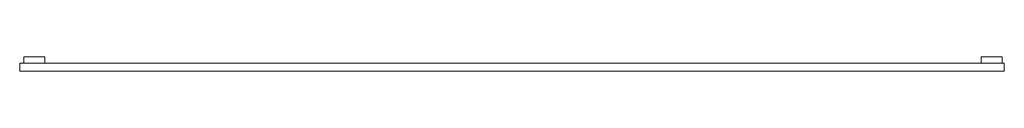
# Model space of a CAD drawing. Units: millimetres. Extents: x 3 to 1877, y -27 to 0.
import ezdxf

# ---------------------------------------------------------------- set-up
doc = ezdxf.new("R2010")
doc.units = ezdxf.units.MM
doc.header["$LTSCALE"] = 5.08
doc.layers.add('ﾘﾚｽｸﾘｰﾝ3型004', color=7, linetype='Continuous')

# ---------------------------------------------------------------- blocks, each defined once
blk = doc.blocks.new('_U____Y3型004_dxf')
at = {"layer": 'ﾘﾚｽｸﾘｰﾝ3型004', "color": 253, "linetype": 'Continuous', "lineweight": 15}
for points in [[(51, -12, 80), (11, -12, 80), (11, 0, 80), (51, 0, 80)], [(11, -12, 855), (51, -12, 855), (51, 0, 855), (11, 0, 855)], [(51, 0, 80), (11, 0, 80), (11, 0, 855), (51, 0, 855)], [(11, 0, 80), (11, -12, 80), (11, -12, 855), (11, 0, 855)], [(51, -12, 80), (51, 0, 80), (51, 0, 855), (51, -12, 855)], [(1833, -12, 80), (1833, 0, 80), (1873, 0, 80), (1873, -12, 80)], [(1873, -12, 855), (1873, 0, 855), (1833, 0, 855), (1833, -12, 855)], [(1833, -12, 80), (1833, -12, 855), (1833, 0, 855), (1833, 0, 80)], [(1833, 0, 80), (1833, 0, 855), (1873, 0, 855), (1873, 0, 80)], [(1873, 0, 80), (1873, 0, 855), (1873, -12, 855), (1873, -12, 80)], [(1877, -27, 87), (3, -27, 87), (3, -12, 87), (1877, -12, 87)], [(3, -27, 197), (1877, -27, 197), (1877, -12, 197), (3, -12, 197)], [(1877, -12, 87), (3, -12, 87), (3, -12, 197), (1877, -12, 197)], [(3, -12, 87), (3, -27, 87), (3, -27, 197), (3, -12, 197)], [(1877, -27, 217), (3, -27, 217), (3, -12, 217), (1877, -12, 217)], [(3, -27, 327), (1877, -27, 327), (1877, -12, 327), (3, -12, 327)], [(1877, -12, 217), (3, -12, 217), (3, -12, 327), (1877, -12, 327)], [(3, -12, 217), (3, -27, 217), (3, -27, 327), (3, -12, 327)], [(1877, -27, 347), (3, -27, 347), (3, -12, 347), (1877, -12, 347)], [(3, -27, 457), (1877, -27, 457), (1877, -12, 457), (3, -12, 457)], [(1877, -12, 347), (3, -12, 347), (3, -12, 457), (1877, -12, 457)], [(3, -12, 347), (3, -27, 347), (3, -27, 457), (3, -12, 457)], [(1877, -27, 477), (3, -27, 477), (3, -12, 477), (1877, -12, 477)], [(3, -27, 587), (1877, -27, 587), (1877, -12, 587), (3, -12, 587)], [(1877, -12, 477), (3, -12, 477), (3, -12, 587), (1877, -12, 587)], [(3, -12, 477), (3, -27, 477), (3, -27, 587), (3, -12, 587)], [(1877, -27, 607), (3, -27, 607), (3, -12, 607), (1877, -12, 607)], [(3, -27, 717), (1877, -27, 717), (1877, -12, 717), (3, -12, 717)], [(1877, -12, 607), (3, -12, 607), (3, -12, 717), (1877, -12, 717)], [(3, -12, 607), (3, -27, 607), (3, -27, 717), (3, -12, 717)], [(1877, -27, 737), (3, -27, 737), (3, -12, 737), (1877, -12, 737)], [(3, -27, 847), (1877, -27, 847), (1877, -12, 847), (3, -12, 847)], [(1877, -12, 737), (3, -12, 737), (3, -12, 847), (1877, -12, 847)], [(3, -12, 737), (3, -27, 737), (3, -27, 847), (3, -12, 847)], [(11, -12, 80), (51, -12, 80), (51, -12, 855), (11, -12, 855)], [(1873, -12, 80), (1873, -12, 855), (1833, -12, 855), (1833, -12, 80)], [(1877, -27, 87), (1877, -12, 87), (1877, -12, 197), (1877, -27, 197)], [(1877, -27, 217), (1877, -12, 217), (1877, -12, 327), (1877, -27, 327)], [(1877, -27, 347), (1877, -12, 347), (1877, -12, 457), (1877, -27, 457)], [(1877, -27, 477), (1877, -12, 477), (1877, -12, 587), (1877, -27, 587)], [(1877, -27, 607), (1877, -12, 607), (1877, -12, 717), (1877, -27, 717)], [(1877, -27, 737), (1877, -12, 737), (1877, -12, 847), (1877, -27, 847)], [(3, -27, 87), (1877, -27, 87), (1877, -27, 197), (3, -27, 197)], [(3, -27, 217), (1877, -27, 217), (1877, -27, 327), (3, -27, 327)], [(3, -27, 347), (1877, -27, 347), (1877, -27, 457), (3, -27, 457)], [(3, -27, 477), (1877, -27, 477), (1877, -27, 587), (3, -27, 587)], [(3, -27, 607), (1877, -27, 607), (1877, -27, 717), (3, -27, 717)], [(3, -27, 737), (1877, -27, 737), (1877, -27, 847), (3, -27, 847)]]:
    blk.add_3dface(points, dxfattribs=at)

msp = doc.modelspace()

# ---------------------------------------------------------------- block references
at = {"layer": 'ﾘﾚｽｸﾘｰﾝ3型004', "color": 7}
msp.add_blockref('_U____Y3型004_dxf', (0, 0), dxfattribs=at)

doc.saveas('drawing.dxf')
